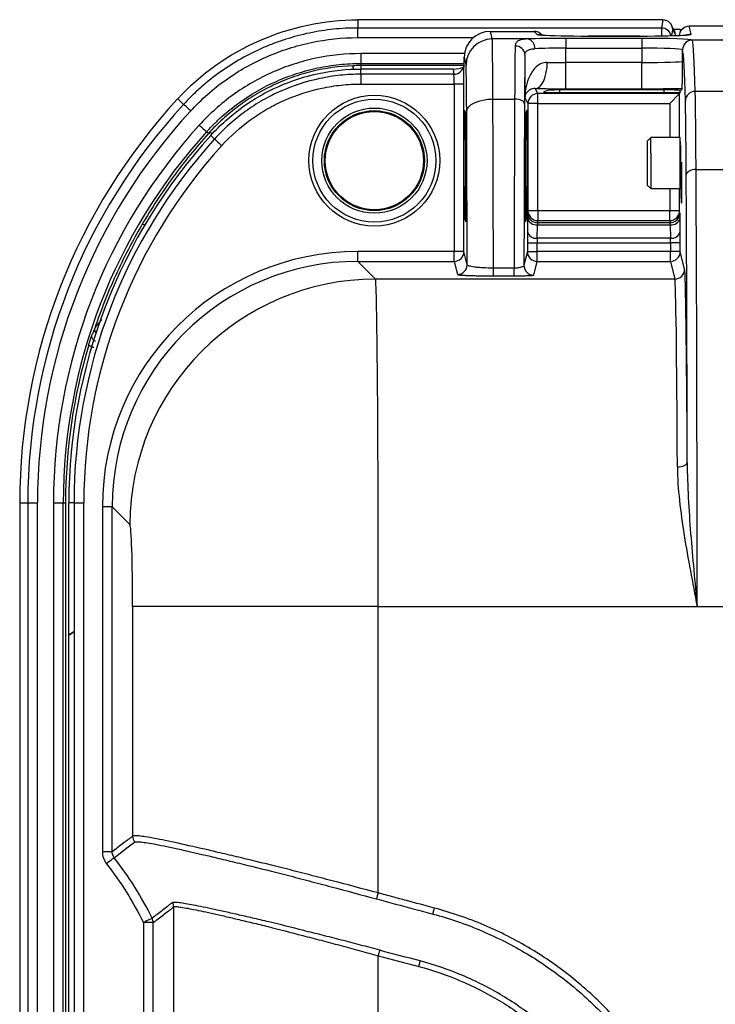
# Model space of a CAD drawing. Units: millimetres. Extents: x 0 to 3274, y 0 to 1260.
# Drawn here: x 89 to 143, y 516 to 592 of the extents above; entities that cross this region are included whole.
import ezdxf

# ---------------------------------------------------------------- set-up
doc = ezdxf.new("R2010")
doc.units = ezdxf.units.MM
doc.header["$LTSCALE"] = 4.5
doc.layers.add('TK1', color=7, linetype='Continuous', lineweight=25)

msp = doc.modelspace()

# ---------------------------------------------------------------- linework, layer by layer
at = {"layer": 'TK1'}
for p, q in [((114.834, 592.251), (114.834, 591.622)), ((138.463, 592.251), (114.834, 592.251)), ((138.358, 591.622), (114.834, 591.622)), ((138.47, 592.251), (138.358, 591.622)), ((138.358, 591.622), (138.358, 591.011)), ((139.355, 591.41), (139.146, 591.827)), ((140.646, 591.136), (140.492, 591.753)), ((144.048, 591.753), (140.492, 591.753)), ((114.832, 590.874), (123.777, 590.874)), ((125.242, 590.773), (125.096, 591.359)), ((125.096, 591.359), (128.502, 591.359)), ((128.502, 591.359), (128.731, 591.13)), ((136.709, 590.998), (132.666, 590.998)), ((132.666, 590.998), (136.709, 590.998)), ((132.666, 590.998), (132.666, 590.998)), ((136.709, 590.998), (136.709, 590.998)), ((139.147, 591.027), (139.228, 591.484)), ((139.228, 591.484), (139.435, 591.07)), ((139.775, 591.505), (139.307, 591.505)), ((127.974, 590.773), (125.242, 590.773)), ((136.822, 590.821), (130.954, 590.821)), ((130.954, 590.821), (130.954, 590.059)), ((136.822, 590.821), (136.822, 590.059)), ((143.782, 590.689), (140.756, 590.689)), ((115.06, 589.637), (115.06, 588.875)), ((123.087, 589.637), (115.06, 589.637)), ((123.063, 589.33), (123.21, 588.742)), ((127.779, 589.511), (127.779, 586.244)), ((130.954, 588.948), (130.954, 590.059)), ((130.954, 590.059), (136.822, 590.059)), ((136.822, 590.059), (136.822, 588.948)), ((139.997, 589.038), (139.997, 589.923)), ((115.06, 588.875), (115.06, 588.709)), ((115.06, 588.875), (123.062, 588.875)), ((123.06, 588.709), (115.06, 588.709)), ((115.06, 588.709), (115.06, 588.444)), ((123.057, 588.626), (123.039, 588.59)), ((130.954, 586.916), (130.954, 588.948)), ((136.822, 588.948), (130.954, 588.948)), ((136.822, 586.916), (136.822, 588.948)), ((115.06, 588.042), (115.06, 588.444)), ((122.204, 588.444), (115.06, 588.444)), ((115.06, 588.042), (115.06, 587.281)), ((122.271, 588.042), (115.06, 588.042)), ((122.204, 588.444), (122.271, 588.042)), ((115.06, 587.281), (122.284, 587.281)), ((122.284, 587.281), (122.284, 574.291)), ((123.045, 587.281), (122.284, 587.281)), ((123.045, 574.291), (123.045, 587.281)), ((128.775, 586.538), (128.581, 586.926)), ((139.763, 586.538), (128.775, 586.538)), ((128.775, 585.777), (128.775, 586.538)), ((129.488, 586.78), (129.21, 586.641)), ((130.48, 586.619), (130.48, 586.819)), ((130.48, 586.619), (138.544, 586.619)), ((130.954, 586.916), (136.822, 586.916)), ((136.708, 586.834), (132.661, 586.834)), ((138.544, 586.824), (138.544, 586.619)), ((139.763, 586.538), (139.001, 585.777)), ((139.814, 586.64), (139.763, 586.539)), ((139.763, 583.136), (139.763, 586.539)), ((139.814, 586.64), (139.814, 586.79)), ((139.961, 586.935), (139.883, 586.778)), ((143.567, 586.706), (140.973, 586.706)), ((100.864, 586.13), (101.327, 585.704)), ((125.293, 586.116), (126.979, 586.116)), ((127.779, 586.244), (128.013, 585.777)), ((128.013, 585.777), (128.013, 577.45)), ((128.775, 585.777), (128.013, 585.777)), ((128.775, 577.45), (128.775, 585.777)), ((128.775, 585.777), (139.001, 585.777)), ((139.001, 585.777), (139.001, 583.136)), ((123.082, 585.261), (123.16, 584.946)), ((127.851, 584.946), (127.93, 585.261)), ((103.251, 583.443), (103.103, 583.577)), ((103.721, 583.017), (103.423, 583.287)), ((123.061, 579.292), (123.061, 582.977)), ((123.061, 582.977), (123.188, 582.977)), ((127.823, 582.977), (127.95, 582.977)), ((127.95, 582.977), (127.95, 579.292)), ((137.528, 583.136), (137.274, 582.882)), ((137.274, 581.813), (137.274, 582.882)), ((139.814, 583.136), (137.528, 583.136)), ((137.528, 581.91), (137.528, 583.136)), ((139.814, 581.91), (139.814, 583.136)), ((139.839, 582.925), (139.814, 582.925)), ((139.844, 582.884), (139.814, 582.884)), ((139.845, 582.783), (139.814, 582.783)), ((139.814, 582.699), (139.845, 582.699)), ((139.848, 582.686), (139.814, 582.686)), ((139.849, 582.545), (139.814, 582.545)), ((139.814, 582.46), (139.849, 582.46)), ((137.274, 579.422), (137.274, 581.813)), ((137.528, 581.91), (137.528, 579.168)), ((139.852, 582.35), (139.814, 582.35)), ((139.853, 582.171), (139.814, 582.171)), ((139.814, 582.092), (139.852, 582.092)), ((139.853, 581.914), (139.814, 581.914)), ((139.814, 579.168), (139.814, 581.91)), ((139.854, 581.909), (139.814, 581.909)), ((139.855, 581.697), (139.814, 581.697)), ((139.814, 581.633), (139.854, 581.633)), ((139.855, 581.429), (139.814, 581.429)), ((139.855, 581.399), (139.814, 581.399)), ((139.855, 581.17), (139.814, 581.17)), ((139.814, 581.127), (139.855, 581.127)), ((139.855, 580.918), (139.814, 580.918)), ((139.855, 580.864), (139.814, 580.864)), ((139.855, 580.641), (139.814, 580.641)), ((139.814, 580.623), (139.854, 580.623)), ((139.853, 580.43), (139.814, 580.43)), ((139.854, 580.357), (139.814, 580.357)), ((139.814, 580.161), (139.853, 580.161)), ((141.038, 580.654), (143.501, 580.654)), ((137.274, 579.422), (137.528, 579.168)), ((139.851, 580.012), (139.814, 580.012)), ((139.851, 579.929), (139.814, 579.929)), ((139.814, 579.769), (139.85, 579.769)), ((139.847, 579.706), (139.814, 579.706)), ((139.847, 579.62), (139.814, 579.62)), ((139.814, 579.499), (139.846, 579.499)), ((139.843, 579.461), (139.814, 579.461)), ((123.201, 579.292), (123.061, 579.292)), ((127.95, 579.292), (127.811, 579.292)), ((137.528, 579.168), (139.814, 579.168)), ((139.001, 579.168), (139.001, 577.45)), ((139.763, 577.45), (139.763, 579.168)), ((139.814, 579.379), (139.842, 579.379)), ((128.013, 577.45), (127.985, 577.285)), ((128.775, 577.45), (128.013, 577.45)), ((128.775, 577.45), (128.775, 576.689)), ((139.001, 577.45), (128.775, 577.45)), ((139.001, 576.689), (139.001, 577.45)), ((139.763, 577.45), (139.001, 577.45)), ((139.79, 577.285), (139.763, 577.45)), ((123.183, 576.595), (123.08, 577.007)), ((123.08, 577.007), (123.195, 577.007)), ((123.185, 576.595), (123.183, 576.595)), ((127.817, 577.007), (127.931, 577.007)), ((127.828, 576.595), (127.827, 576.595)), ((127.931, 577.007), (127.828, 576.595)), ((127.978, 576.891), (127.969, 575.849)), ((128.731, 575.324), (128.74, 576.367)), ((128.74, 576.367), (139.036, 576.367)), ((128.747, 576.524), (128.775, 576.689)), ((139.028, 576.524), (128.747, 576.524)), ((128.775, 576.689), (139.001, 576.689)), ((139.001, 576.689), (139.028, 576.524)), ((139.036, 576.367), (139.044, 575.324)), ((139.806, 575.849), (139.798, 576.891)), ((127.966, 574.975), (127.966, 574.291)), ((127.966, 574.975), (128.728, 574.975)), ((128.728, 574.291), (128.728, 574.975)), ((128.728, 574.975), (139.048, 574.975)), ((139.044, 575.324), (128.731, 575.324)), ((139.048, 574.975), (139.048, 574.291)), ((139.809, 574.975), (139.048, 574.975)), ((139.809, 574.291), (139.809, 574.975)), ((114.827, 573.53), (114.827, 574.291)), ((122.284, 574.291), (114.827, 574.291)), ((123.045, 574.291), (122.284, 574.291)), ((122.284, 573.53), (122.284, 574.291)), ((123.3, 573.271), (123.045, 574.291)), ((127.966, 574.291), (127.7, 573.226)), ((127.966, 574.291), (128.728, 574.291)), ((128.728, 573.53), (128.728, 574.291)), ((139.048, 574.291), (128.728, 574.291)), ((139.048, 573.53), (139.048, 574.291)), ((139.809, 574.291), (139.048, 574.291)), ((140.152, 572.918), (139.809, 574.291)), ((116.2, 572.157), (114.827, 573.53)), ((114.827, 573.53), (122.284, 573.53)), ((122.284, 573.53), (122.538, 572.51)), ((128.462, 572.464), (128.728, 573.53)), ((128.728, 573.53), (139.048, 573.53)), ((139.048, 573.53), (139.391, 572.157)), ((125.334, 572.41), (125.334, 573.006)), ((126.937, 573.006), (125.334, 573.006)), ((126.937, 572.41), (126.937, 573.006)), ((139.391, 572.157), (116.2, 572.157)), ((125.334, 572.41), (126.937, 572.41)), ((88.622, 554.798), (89.251, 554.798)), ((88.622, 554.798), (88.622, 346.261)), ((89.251, 554.798), (89.999, 554.798)), ((89.251, 554.798), (89.251, 347.96)), ((89.999, 347.96), (89.999, 554.798)), ((91.236, 554.798), (91.236, 347.96)), ((91.236, 554.798), (91.998, 554.798)), ((91.998, 347.96), (91.998, 554.798)), ((91.998, 554.798), (92.176, 554.798)), ((92.176, 554.798), (92.176, 346.01)), ((92.831, 554.798), (92.43, 554.798)), ((92.43, 544.56), (92.43, 554.798)), ((92.831, 554.798), (92.831, 544.827)), ((92.831, 554.798), (93.592, 554.798)), ((93.592, 345.183), (93.592, 554.798)), ((95.027, 554.491), (95.027, 527.764)), ((95.789, 554.491), (95.027, 554.491)), ((95.789, 527.764), (95.789, 554.491)), ((95.789, 554.491), (97.161, 553.119)), ((116.414, 546.772), (97.375, 546.772)), ((97.375, 546.772), (97.375, 528.969)), ((116.414, 524.562), (116.414, 546.772)), ((116.414, 546.772), (141.122, 546.772)), ((141.122, 546.772), (147.241, 546.772)), ((92.831, 544.827), (92.43, 544.56)), ((92.43, 544.56), (92.432, 544.56)), ((92.432, 544.56), (92.836, 544.829)), ((92.432, 345.501), (92.432, 544.56)), ((92.836, 544.829), (92.836, 345.232)), ((95.789, 527.764), (95.027, 527.764)), ((100.548, 523.486), (100.548, 376.56)), ((98.204, 522.265), (98.204, 377.78)), ((98.966, 522.265), (98.204, 522.265)), ((98.966, 377.78), (98.966, 522.265)), ((116.414, 380.355), (116.414, 519.691))]:
    msp.add_line(p, q, dxfattribs=at)
at = {"layer": 'TK1', "flags": 128}
for points in [[(128.731, 591.13), (128.88, 591.116), (129.011, 591.078)], [(140.646, 591.136), (140.497, 591.122), (140.391, 591.092)], [(128.581, 586.926), (128.76, 586.971), (128.932, 587.09), (129.091, 587.279), (129.23, 587.532), (129.346, 587.839), (129.432, 588.188), (129.487, 588.565), (129.507, 588.958)], [(123.261, 585.15), (123.302, 585.337), (123.42, 585.518), (123.609, 585.684), (123.861, 585.83), (124.169, 585.95), (124.519, 586.04), (124.898, 586.096), (125.293, 586.116)], [(127.741, 585.753), (127.725, 585.824), (127.681, 585.891), (127.611, 585.954), (127.516, 586.009), (127.401, 586.054), (127.269, 586.087), (127.127, 586.108), (126.979, 586.116)], [(102.539, 584.089), (102.648, 583.99), (102.753, 583.895), (102.85, 583.807), (102.935, 583.73), (103.005, 583.666), (103.058, 583.618), (103.091, 583.588), (103.103, 583.577)], [(103.721, 583.017), (103.736, 583.003), (103.772, 582.971), (103.825, 582.922), (103.896, 582.858), (103.98, 582.782), (104.075, 582.696), (104.178, 582.603), (104.284, 582.506)], [(141.038, 580.654), (140.89, 580.645), (140.748, 580.622), (140.617, 580.585), (140.502, 580.535), (140.407, 580.474), (140.336, 580.405), (140.292, 580.33), (140.276, 580.252)], [(139.589, 557.603), (139.737, 557.61), (139.879, 557.629), (140.011, 557.659), (140.126, 557.699), (140.221, 557.749), (140.291, 557.805), (140.335, 557.865), (140.351, 557.928)], [(95.949, 527.295), (95.977, 527.316), (96.188, 527.48), (97.031, 528.135), (97.518, 528.513), (97.518, 528.513)], [(95.949, 527.295), (95.934, 527.283), (95.896, 527.254), (95.839, 527.209), (95.765, 527.151), (95.675, 527.081), (95.573, 527.001), (95.463, 526.916), (95.349, 526.827)], [(116.285, 524.098), (116.299, 524.148), (116.313, 524.202), (116.329, 524.258), (116.345, 524.316), (116.362, 524.376), (116.379, 524.437), (116.396, 524.499), (116.414, 524.562)], [(120.643, 522.931), (120.656, 522.981), (120.671, 523.035), (120.686, 523.09), (120.701, 523.148), (120.717, 523.208), (120.734, 523.269), (120.75, 523.33), (120.767, 523.393)], [(98.887, 522.601), (98.869, 522.592), (98.827, 522.571), (98.762, 522.539), (98.677, 522.498), (98.575, 522.447), (98.459, 522.391), (98.334, 522.329), (98.204, 522.265)], [(116.414, 519.691), (116.43, 519.748), (116.447, 519.804), (116.463, 519.86), (116.48, 519.915), (116.495, 519.968), (116.511, 520.02), (116.525, 520.07), (116.539, 520.117)], [(119.553, 518.862), (119.569, 518.92), (119.584, 518.977), (119.599, 519.033), (119.614, 519.089), (119.628, 519.143), (119.642, 519.195), (119.656, 519.245), (119.669, 519.293)]]:
    msp.add_lwpolyline(points, dxfattribs=at)
at = {"layer": 'TK1'}
for radius in [5.068, 4.764, 4.079, 3.875, 3.81]:
    msp.add_circle((116.108, 581.339), radius, dxfattribs=at)
for centre, radius, start, end in [((138.358, 590.859), 0.763, 12.68423, 89.98748), ((138.677, 591.072), 0.758, 359.85833, 26.53352), ((125.242, 588.741), 2.032, 90.00367, 179.96355), ((127.037, 589.484), 0.742, 2.10036, 91.57467), ((127.845, 590.076), 0.708, 354.74534, 79.53534), ((140.757, 589.926), 0.763, 90.09643, 179.91254), ((140.759, 589.922), 0.762, 90.00428, 179.96097), ((112.997, 588.365), 1.492, 2.10865, 12.85245), ((122.271, 588.804), 0.762, 270.00561, 342.69695), ((128.775, 585.776), 0.762, 90.00713, 179.98615), ((140.96, 585.957), 0.749, 89.02599, 178.64903), ((134.84, 554.798), 46.218, 137.31791, 180), ((134.84, 554.798), 45.589, 137.31791, 180), ((134.84, 554.798), 44.841, 137.31791, 180), ((134.84, 554.798), 43.604, 137.79818, 180), ((134.84, 554.798), 42.842, 137.79818, 180), ((134.84, 554.798), 42.411, 137.79818, 180), ((103.417, 583.138), 0.348, 64.50401, 118.63706), ((134.84, 554.798), 42.009, 137.79818, 180), ((134.84, 554.798), 41.248, 137.79818, 180), ((128.747, 577.286), 0.762, 180.06962, 270.00662), ((128.774, 577.451), 0.762, 180.06834, 270.0079), ((139.001, 577.451), 0.762, 269.99274, 359.93102), ((139.028, 577.286), 0.762, 269.99227, 359.93148), ((98.2, 576.046), 0.335, 69.08347, 109.8541), ((128.644, 577.043), 0.683, 192.83162, 278.08184), ((139.132, 577.043), 0.683, 261.91816, 347.16838), ((128.635, 576.001), 0.683, 192.83162, 278.08184), ((139.14, 576.001), 0.683, 261.91643, 347.17011), ((122.283, 574.292), 0.762, 270.00418, 359.96331), ((128.728, 574.292), 0.762, 180.03669, 269.99582), ((139.047, 574.292), 0.762, 270.00418, 359.96331), ((122.538, 573.272), 0.762, 270.00475, 359.96275), ((128.462, 573.226), 0.762, 180.03725, 269.99582), ((139.39, 572.919), 0.762, 270.00418, 359.96275), ((116.227, 553.092), 19.065, 90.0811, 179.91888), ((94.8, 568.23), 0.375, 161.88952, 223.40242), ((134.84, 554.798), 42.665, 163.28146, 180), ((98.138, 528.97), 0.762, 180.07953, 216.49399), ((99.786, 523.485), 0.762, 0.07726, 25.48123), ((98.203, 522.265), 0.762, 0.05514, 26.173)]:
    msp.add_arc(centre, radius, start, end, dxfattribs=at)
for centre, major_axis, ratio, start_param, end_param in [((138.365, 591.687), (0.761, 0.148), 0.714747, 1.295518, 1.304711), ((138.466, 591.484), (-0.11, 0.759), 0.992285, 4.569455, 6.133493), ((140.492, 590.99), (0.185, -0.74), 0.999353, 2.896856, 4.467348), ((125.095, 589.329), (2.03, 0.087), 0.999009, 1.527807, 3.086771), ((128.502, 590.598), (0.758, 0.082), 0.998406, 0.677158, 1.463165), ((132.666, 591.135), (3.937, 0), 0.034899, 3.176478, 3.579965), ((132.666, 591.135), (3.937, 0), 0.034899, 3.579965, 4.712389), ((136.709, 591.135), (3.937, 0), 0.034899, 4.712389, 5.859548), ((139.421, 585.495), (0, 5.588), 0.034921, 6.153698, 6.213372), ((136.709, 591.135), (3.937, 0), 0.034899, 5.859548, 6.291907), ((125.24, 581.888), (0, 8.89), 0.006732, 5.20794, 6.248279), ((127.042, 581.888), (0, 8.89), 0.007979, 0.354596, 1.075245), ((130.954, 590.683), (3.937, 0), 0.034921, 1.570796, 2.429395), ((136.822, 590.683), (3.937, 0), 0.034921, 0.039023, 1.570796), ((140.727, 489.15), (0, 101.6), 0.008661, 6.000088, 6.247096), ((123.057, 589.387), (0, 0.762), 0.008727, 3.159046, 4.636975), ((127.803, 581.888), (0, 8.128), 0.008727, 0.354596, 1.075245), ((130.954, 589.922), (3.175, 0), 0.043302, 1.570796, 2.429395), ((136.822, 589.922), (3.175, 0), 0.043302, 0.039023, 1.570796), ((139.965, 489.15), (0, 100.838), 0.008727, 6.000088, 6.247096), ((122.299, 588.634), (0.768, 0.025), 0.246108, 4.580361, 5.849933), ((123.032, 587.281), (0, 1.524), 0.008727, 4.712389, 5.745438), ((123.208, 581.888), (0, 6.858), 0.008727, 5.20794, 6.248279), ((130.954, 589.039), (3.175, 0), 0.028626, 4.239179, 4.712389), ((136.822, 589.039), (3.175, 0), 0.028626, 4.712389, 6.274459), ((122.27, 587.281), (0, 0.762), 0.017454, 4.712389, 6.230825), ((130.954, 587.007), (5.207, 0), 0.017455, 4.239179, 4.712389), ((130.48, 586.641), (1.27, 0), 0.017455, 3.106686, 4.712389), ((132.661, 586.778), (3.175, 0), 0.017476, 1.570732, 3.106643), ((136.708, 586.778), (3.175, 0), 0.017476, 6.274448, 7.853966), ((136.822, 587.007), (5.207, 0), 0.017455, 4.712389, 5.35949), ((138.544, 586.641), (1.27, 0), 0.017455, 4.712389, 6.274459), ((139.001, 586.539), (0.762, 0), 0.017455, 6.265732, 6.274459), ((140.94, 573.292), (0, 13.97), 0.008251, 5.26738, 6.000088), ((124.918, 561.96), (0, 50.8), 0.008378, 4.931581, 5.20794), ((127.363, 561.96), (0, 50.8), 0.008596, 1.075245, 1.351604), ((128.125, 561.96), (0, 50.038), 0.008727, 1.075245, 1.343696), ((140.178, 573.292), (0, 13.208), 0.008727, 5.26738, 6.000088), ((123.081, 582.977), (0, 2.286), 0.008727, 6.248279, 7.853982), ((123.159, 581.139), (0, 3.81), 0.008727, 5.100328, 6.248279), ((122.886, 561.96), (0, 48.768), 0.008727, 4.946472, 5.20794), ((127.852, 581.139), (0, 3.81), 0.008727, 0.034907, 1.182857), ((127.93, 582.977), (0, 2.286), 0.008727, 4.712389, 6.318092), ((122.78, 563.363), (0, 50.8), 0.008727, 5.030699, 5.100328), ((128.232, 563.363), (0, 50.8), 0.008727, 1.182857, 1.252487), ((139.841, 581.152), (0, 1.587), 0.008727, 4.712389, 5.770502), ((139.841, 581.152), (0, 1.587), 0.008727, 3.402118, 4.712389), ((139.805, 546.772), (0, 63.537), 0.008727, 4.888886, 5.26738), ((140.567, 546.772), (0, 64.299), 0.008623, 4.712389, 5.26738), ((123.081, 579.292), (0, 2.286), 0.008727, 1.570796, 3.106686), ((123.184, 578.626), (0, 2.032), 0.008727, 3.106686, 5.030699), ((127.828, 578.626), (0, 2.032), 0.008727, 1.252487, 3.176499), ((127.93, 579.292), (0, 2.286), 0.008727, 3.176499, 4.712389), ((127.986, 576.017), (0, 1.27), 0.008727, 0.05236, 0.811578), ((139.79, 576.017), (0, 1.27), 0.008727, 5.471607, 6.230825), ((128.748, 576.017), (0, 0.508), 0.021817, 0.05236, 0.811578), ((139.028, 576.017), (0, 0.508), 0.021817, 5.471607, 6.230825), ((127.977, 574.975), (0, 1.27), 0.008727, 0.811578, 1.570796), ((139.798, 574.975), (0, 1.27), 0.008727, 4.712389, 5.471607), ((128.739, 574.975), (0, 0.508), 0.021817, 0.811578, 1.570796), ((139.036, 574.975), (0, 0.508), 0.021817, 4.712389, 5.471607), ((114.851, 554.467), (14.026, -14.026), 0.998783, 2.356803, 3.926382), ((114.851, 554.467), (-13.488, 13.488), 0.998686, 5.498396, 7.067974), ((140.145, 546.772), (0, 26.162), 0.008727, 5.152915, 6.248279), ((116.192, 546.772), (0, 25.4), 0.00873, 4.712389, 6.248279), ((139.383, 546.772), (0, 25.4), 0.008989, 5.152915, 6.248279), ((97.153, 546.772), (0, 6.35), 0.034921, 4.712389, 6.248279), ((93.592, 544.826), (0.762, 0), 0.034921, 3.019382, 3.089233)]:
    msp.add_ellipse(centre, major_axis=major_axis, ratio=ratio, start_param=start_param, end_param=end_param, dxfattribs=at)
msp.add_ellipse((139.905, 579.626), major_axis=(0, 1.587), ratio=0.008727, dxfattribs=at)
for points in [[(100.864, 586.13), (104.431, 590.024), (109.593, 592.267), (114.834, 592.251)], [(140.759, 590.684), (140.758, 590.686), (140.757, 590.687), (140.756, 590.689)], [(123.063, 589.33), (123.063, 589.338), (123.063, 589.346), (123.063, 589.353)], [(139.994, 589.927), (139.996, 589.926), (139.996, 589.924), (139.997, 589.923)], [(115.06, 588.709), (114.857, 588.709), (114.655, 588.705), (114.452, 588.697)], [(123.039, 588.59), (123.037, 588.586), (123.006, 588.582), (122.999, 588.578)], [(94.444, 568.346), (94.372, 568.184), (94.301, 568.018), (94.23, 567.848)], [(95.949, 527.295), (95.845, 527.429), (95.788, 527.594), (95.789, 527.764)], [(95.349, 526.827), (96.455, 525.409), (97.411, 523.88), (98.204, 522.265)], [(98.887, 522.601), (98.072, 524.262), (97.088, 525.836), (95.949, 527.295)], [(119.669, 519.293), (118.626, 519.572), (117.574, 519.81), (116.539, 520.117)], [(116.414, 519.691), (117.452, 519.385), (118.508, 519.143), (119.553, 518.862)]]:
    msp.add_open_spline(points, degree=3, dxfattribs=at)
for points, knots in [([(114.834, 591.622), (114.756, 591.622), (114.675, 591.622), (114.516, 591.62), (114.278, 591.616), (114.04, 591.607), (113.567, 591.583), (113.252, 591.559), (112.313, 591.462), (111.692, 591.364), (110.462, 591.105), (109.852, 590.944), (108.945, 590.654), (108.643, 590.549), (108.05, 590.325), (107.757, 590.205), (106.313, 589.573), (105.218, 588.956), (103.669, 587.858), (103.168, 587.462), (102.451, 586.83), (102.218, 586.614), (101.877, 586.279), (101.765, 586.166), (101.543, 585.937), (101.433, 585.82), (101.327, 585.704)], [0, 0, 0, 0, 0.015625, 0.015625, 0.03125, 0.0625, 0.0625, 0.125, 0.125, 0.25, 0.25, 0.375, 0.375, 0.4375, 0.4375, 0.5, 0.5, 0.75, 0.75, 0.875, 0.875, 0.9375, 0.9375, 0.96875, 0.96875, 1, 1, 1, 1]), ([(114.832, 590.874), (114.832, 591.049), (114.833, 591.223), (114.833, 591.493), (114.834, 591.588), (114.834, 591.622)], [0, 0, 0, 0, 0.5, 0.5, 1, 1, 1, 1]), ([(101.876, 585.197), (102.289, 585.648), (102.724, 586.075), (103.639, 586.88), (104.12, 587.261), (105.606, 588.315), (106.656, 588.907), (108.319, 589.635), (108.891, 589.852), (110.051, 590.223), (110.637, 590.378), (112.408, 590.751), (113.609, 590.878), (114.832, 590.874)], [0, 0, 0, 0, 0.125, 0.125, 0.25, 0.25, 0.5, 0.5, 0.625, 0.625, 0.75, 0.75, 1, 1, 1, 1]), ([(129.19, 591.075), (129.126, 591.079), (128.976, 591.089), (128.951, 591.094), (128.937, 591.097)], [0, 0, 0, 0, 0.427779, 1, 1, 1, 1]), ([(139.775, 591.505), (139.842, 591.51), (139.931, 591.517), (140.009, 591.558), (140.027, 591.568)], [0, 0, 0, 0, 0.756035, 1, 1, 1, 1]), ([(140.392, 591.085), (140.404, 591.089), (140.438, 591.099), (140.443, 591.098), (140.398, 591.091), (140.284, 591.082), (140.219, 591.077)], [0, 0, 0, 0, 0.095398, 0.271654, 0.588641, 1, 1, 1, 1]), ([(127.974, 590.773), (127.815, 590.766), (127.675, 590.752), (127.436, 590.704), (127.337, 590.67), (127.178, 590.581), (127.118, 590.525), (127.039, 590.392), (127.019, 590.314), (127.017, 590.225)], [0, 0, 0, 0, 0.25, 0.25, 0.5, 0.5, 0.75, 0.75, 1, 1, 1, 1]), ([(115.06, 589.637), (113.877, 589.637), (112.711, 589.514), (110.987, 589.15), (110.414, 588.997), (109.293, 588.634), (108.747, 588.425), (107.146, 587.716), (106.129, 587.134), (104.211, 585.75), (103.334, 584.965), (102.539, 584.089)], [0, 0, 0, 0, 0.25, 0.25, 0.375, 0.375, 0.5, 0.5, 0.75, 0.75, 1, 1, 1, 1]), ([(127.779, 589.511), (127.78, 589.592), (127.796, 589.662), (127.86, 589.784), (127.909, 589.836), (128.038, 589.918), (128.119, 589.949), (128.311, 589.992), (128.424, 590.005), (128.551, 590.012)], [0, 0, 0, 0, 0.25, 0.25, 0.5, 0.5, 0.75, 0.75, 1, 1, 1, 1]), ([(103.103, 583.577), (103.292, 583.785), (103.487, 583.989), (103.886, 584.385), (104.498, 584.963), (105.154, 585.491), (106.525, 586.481), (107.494, 587.036), (109.02, 587.713), (109.541, 587.913), (110.609, 588.26), (111.155, 588.406), (112.256, 588.64), (112.814, 588.728), (113.934, 588.845), (114.496, 588.875), (115.06, 588.875)], [0, 0, 0, 0, 0.0625, 0.0625, 0.125, 0.25, 0.25, 0.5, 0.5, 0.625, 0.625, 0.75, 0.75, 0.875, 0.875, 1, 1, 1, 1]), ([(114.452, 588.697), (113.373, 588.655), (112.313, 588.506), (110.751, 588.122), (110.237, 587.967), (109.238, 587.612), (108.751, 587.41), (107.8, 586.96), (107.336, 586.712), (106.433, 586.17), (105.991, 585.873), (105.147, 585.244), (104.743, 584.91), (104.163, 584.381), (103.975, 584.2), (103.606, 583.829), (103.425, 583.637), (103.251, 583.443)], [0, 0, 0, 0, 0.25, 0.25, 0.375, 0.375, 0.5, 0.5, 0.625, 0.625, 0.75, 0.75, 0.875, 0.875, 0.9375, 0.9375, 1, 1, 1, 1]), ([(129.507, 588.958), (129.337, 588.96), (129.18, 588.922), (128.894, 588.796), (128.768, 588.708), (128.439, 588.413), (128.273, 588.167), (128.02, 587.651), (127.931, 587.378), (127.811, 586.816), (127.781, 586.53), (127.779, 586.244)], [0, 0, 0, 0, 0.125, 0.125, 0.25, 0.25, 0.5, 0.5, 0.75, 0.75, 1, 1, 1, 1]), ([(139.961, 586.935), (139.964, 586.941), (139.968, 587.019), (139.974, 587.27), (139.977, 587.442), (139.986, 588.034), (139.991, 588.54), (139.997, 589.038)], [0, 0, 0, 0, 0.25, 0.25, 0.5, 0.5, 1, 1, 1, 1]), ([(103.423, 583.287), (104.16, 584.099), (104.989, 584.838), (106.761, 586.119), (107.704, 586.66), (109.696, 587.537), (110.744, 587.874), (112.884, 588.327), (113.977, 588.444), (115.06, 588.444)], [0, 0, 0, 0, 0.25, 0.25, 0.5, 0.5, 0.75, 0.75, 1, 1, 1, 1]), ([(115.06, 588.042), (114.527, 588.042), (113.993, 588.013), (112.933, 587.9), (112.403, 587.815), (110.844, 587.483), (109.839, 587.161), (108.386, 586.522), (107.909, 586.282), (106.983, 585.75), (106.536, 585.461), (105.673, 584.837), (105.256, 584.501), (104.459, 583.789), (104.08, 583.414), (103.721, 583.017)], [0, 0, 0, 0, 0.125, 0.125, 0.25, 0.25, 0.5, 0.5, 0.625, 0.625, 0.75, 0.75, 0.875, 0.875, 1, 1, 1, 1]), ([(104.284, 582.506), (104.969, 583.261), (105.721, 583.931), (106.943, 584.817), (107.367, 585.093), (108.248, 585.6), (108.703, 585.829), (110.086, 586.44), (111.043, 586.747), (112.529, 587.064), (113.034, 587.145), (114.043, 587.253), (114.551, 587.281), (115.06, 587.281)], [0, 0, 0, 0, 0.25, 0.25, 0.375, 0.375, 0.5, 0.5, 0.75, 0.75, 0.875, 0.875, 1, 1, 1, 1]), ([(128.581, 586.926), (128.488, 586.929), (128.413, 586.917), (128.282, 586.884), (128.227, 586.861), (128.08, 586.786), (128.008, 586.725), (127.838, 586.531), (127.786, 586.387), (127.779, 586.244)], [0, 0, 0, 0, 0.125, 0.125, 0.25, 0.25, 0.5, 0.5, 1, 1, 1, 1]), ([(101.877, 585.198), (101.748, 585.316), (101.62, 585.434), (101.421, 585.616), (101.351, 585.68), (101.326, 585.703)], [0, 0, 0, 0, 0.5, 0.5, 1, 1, 1, 1]), ([(103.251, 583.443), (102.28, 582.363), (101.363, 581.233), (99.641, 578.874), (98.835, 577.644), (98.086, 576.361)], [0, 0, 0, 0, 0.5, 0.5, 1, 1, 1, 1]), ([(98.086, 576.361), (97.344, 575.088), (96.669, 573.784), (95.454, 571.112), (94.914, 569.745), (94.444, 568.346)], [0, 0, 0, 0, 0.5, 0.5, 1, 1, 1, 1]), ([(125.334, 573.006), (125.058, 573.006), (124.785, 573.013), (124.413, 573.033), (124.293, 573.042), (124.072, 573.061), (123.971, 573.072), (123.786, 573.097), (123.703, 573.111), (123.561, 573.139), (123.501, 573.154), (123.353, 573.202), (123.303, 573.236), (123.3, 573.271)], [0, 0, 0, 0, 0.25, 0.25, 0.375, 0.375, 0.5, 0.5, 0.625, 0.625, 0.75, 0.75, 1, 1, 1, 1]), ([(127.7, 573.226), (127.699, 573.198), (127.681, 573.17), (127.61, 573.119), (127.558, 573.095), (127.422, 573.053), (127.338, 573.036), (127.148, 573.012), (127.044, 573.006), (126.937, 573.006)], [0, 0, 0, 0, 0.25, 0.25, 0.5, 0.5, 0.75, 0.75, 1, 1, 1, 1]), ([(122.538, 572.51), (122.54, 572.503), (122.559, 572.497), (122.63, 572.484), (122.682, 572.478), (122.82, 572.466), (122.905, 572.46), (123.104, 572.449), (123.22, 572.444), (123.476, 572.435), (123.615, 572.431), (123.918, 572.423), (124.082, 572.42), (124.59, 572.412), (124.96, 572.41), (125.334, 572.41)], [0, 0, 0, 0, 0.125, 0.125, 0.25, 0.25, 0.375, 0.375, 0.5, 0.5, 0.625, 0.625, 0.75, 0.75, 1, 1, 1, 1]), ([(126.937, 572.41), (127.039, 572.41), (127.139, 572.41), (127.336, 572.412), (127.433, 572.413), (127.618, 572.415), (127.706, 572.417), (127.872, 572.421), (127.95, 572.423), (128.158, 572.431), (128.27, 572.437), (128.42, 572.45), (128.46, 572.457), (128.462, 572.464)], [0, 0, 0, 0, 0.125, 0.125, 0.25, 0.25, 0.375, 0.375, 0.5, 0.5, 0.75, 0.75, 1, 1, 1, 1]), ([(94.964, 569.028), (94.854, 568.893), (94.687, 568.687), (94.53, 568.475), (94.461, 568.377), (94.448, 568.354), (94.444, 568.346)], [0, 0, 0, 0, 0.462846, 0.702546, 0.896862, 1, 1, 1, 1]), ([(93.979, 567.071), (94.027, 567.231), (94.074, 567.381), (94.158, 567.636), (94.194, 567.744), (94.23, 567.848)], [0, 0, 0, 0, 0.5, 0.5, 1, 1, 1, 1]), ([(94.493, 567.345), (94.477, 567.348), (94.419, 567.356), (94.333, 567.416), (94.251, 567.516), (94.208, 567.642), (94.205, 567.757), (94.223, 567.824), (94.23, 567.848)], [0, 0, 0, 0, 0.074522, 0.268776, 0.465812, 0.669954, 0.882547, 1, 1, 1, 1]), ([(93.979, 567.071), (93.991, 567.061), (94.074, 566.984), (94.2, 566.897), (94.329, 566.876), (94.36, 566.871)], [0, 0, 0, 0, 0.107113, 0.779624, 1, 1, 1, 1]), ([(139.589, 557.603), (139.593, 556.747), (139.657, 555.873), (139.848, 554.091), (139.975, 553.193), (140.263, 551.383), (140.424, 550.471), (140.764, 548.631), (140.943, 547.7), (141.122, 546.772)], [0, 0, 0, 0, 0.25, 0.25, 0.5, 0.5, 0.75, 0.75, 1, 1, 1, 1]), ([(140.351, 557.928), (140.354, 557.025), (140.386, 556.113), (140.482, 554.27), (140.546, 553.343), (140.764, 550.547), (140.943, 548.659), (141.122, 546.772)], [0, 0, 0, 0, 0.25, 0.25, 0.5, 0.5, 1, 1, 1, 1]), ([(116.414, 524.562), (115.207, 524.884), (114.019, 525.2), (112.263, 525.659), (111.681, 525.81), (110.528, 526.109), (109.953, 526.257), (108.266, 526.685), (107.195, 526.949), (105.668, 527.316), (105.173, 527.433), (104.211, 527.66), (103.743, 527.769), (102.414, 528.077), (101.615, 528.261), (100.549, 528.494), (100.215, 528.565), (99.595, 528.693), (99.314, 528.749), (98.552, 528.89), (98.155, 528.95), (97.728, 529), (97.615, 529.007), (97.449, 529.002), (97.397, 528.99), (97.375, 528.969)], [0, 0, 0, 0, 0.125, 0.125, 0.1875, 0.1875, 0.25, 0.25, 0.375, 0.375, 0.4375, 0.4375, 0.5, 0.5, 0.625, 0.625, 0.6875, 0.6875, 0.75, 0.75, 0.875, 0.875, 0.9375, 0.9375, 1, 1, 1, 1]), ([(97.375, 528.969), (97.367, 528.96), (97.359, 528.955), (97.342, 528.943), (97.317, 528.924), (97.26, 528.88), (97.144, 528.792), (96.912, 528.617), (96.45, 528.265), (96.053, 527.964), (95.789, 527.764)], [0, 0, 0, 0, 0.015625, 0.015625, 0.03125, 0.0625, 0.125, 0.25, 0.5, 1, 1, 1, 1]), ([(97.518, 528.513), (97.518, 528.513), (97.518, 528.513), (97.518, 528.513), (97.52, 528.514), (97.522, 528.515), (97.525, 528.516)], [-0.00000006, -0.00000006, -0.00000006, -0.00000006, 0, 0, 0, 0.0001606327, 0.0001606327, 0.0001606327, 0.0001606327]), ([(97.525, 528.516), (97.551, 528.531), (97.607, 528.539), (97.774, 528.54), (97.887, 528.531), (98.306, 528.483), (98.698, 528.423), (99.447, 528.283), (99.724, 528.227), (100.335, 528.1), (100.663, 528.029), (101.713, 527.795), (102.499, 527.612), (103.807, 527.304), (104.267, 527.195), (105.214, 526.968), (105.702, 526.851), (107.204, 526.485), (108.258, 526.221), (109.92, 525.793), (110.486, 525.645), (111.622, 525.346), (112.194, 525.195), (113.925, 524.736), (115.095, 524.42), (116.285, 524.098)], [0, 0, 0, 0, 0.0625, 0.0625, 0.125, 0.125, 0.25, 0.25, 0.3125, 0.3125, 0.375, 0.375, 0.5, 0.5, 0.5625, 0.5625, 0.625, 0.625, 0.75, 0.75, 0.8125, 0.8125, 0.875, 0.875, 1, 1, 1, 1]), ([(95.027, 527.764), (95.027, 527.594), (95.055, 527.429), (95.165, 527.108), (95.245, 526.961), (95.349, 526.827)], [0, 0, 0, 0, 0.5, 0.5, 1, 1, 1, 1]), ([(120.767, 523.393), (120.042, 523.588), (119.316, 523.782), (118.227, 524.073), (117.864, 524.17), (117.139, 524.365), (116.776, 524.461), (116.414, 524.562)], [0, 0, 0, 0, 0.5, 0.5, 0.75, 0.75, 1, 1, 1, 1]), ([(100.474, 523.813), (100.39, 523.777), (100.328, 523.722), (100.197, 523.62), (100.001, 523.467), (99.542, 523.11), (99.149, 522.805), (98.887, 522.601)], [0, 0, 0, 0, 0.125, 0.125, 0.25, 0.5, 1, 1, 1, 1]), ([(100.48, 523.814), (100.48, 523.814), (100.48, 523.814), (100.48, 523.814), (100.478, 523.814), (100.476, 523.814), (100.474, 523.813)], [-0.00000006, -0.00000006, -0.00000006, -0.00000006, 0, 0, 0, 0.0001288004, 0.0001288004, 0.0001288004, 0.0001288004]), ([(116.539, 520.117), (116.038, 520.266), (115.534, 520.396), (114.534, 520.658), (114.036, 520.787), (113.047, 521.042), (112.553, 521.167), (111.578, 521.414), (111.099, 521.534), (109.694, 521.888), (108.794, 522.114), (107.5, 522.425), (107.077, 522.525), (106.27, 522.712), (105.882, 522.8), (105.14, 522.969), (104.785, 523.05), (104.109, 523.204), (103.785, 523.276), (102.878, 523.471), (102.36, 523.572), (101.715, 523.687), (101.521, 523.721), (101.179, 523.777), (101.033, 523.798), (100.79, 523.827), (100.693, 523.835), (100.585, 523.835), (100.555, 523.833), (100.52, 523.828), (100.51, 523.826), (100.493, 523.82), (100.486, 523.817), (100.48, 523.814)], [0, 0, 0, 0, 0.0625, 0.0625, 0.125, 0.125, 0.1875, 0.1875, 0.25, 0.25, 0.375, 0.375, 0.4375, 0.4375, 0.5, 0.5, 0.5625, 0.5625, 0.625, 0.625, 0.75, 0.75, 0.8125, 0.8125, 0.875, 0.875, 0.9375, 0.9375, 0.96875, 0.96875, 0.984375, 0.984375, 1, 1, 1, 1]), ([(116.285, 524.098), (116.775, 523.965), (117.266, 523.836), (117.757, 523.705), (118.719, 523.448), (119.681, 523.19), (120.643, 522.931)], [0, 0, 0, 0, 0.001524018, 0.001524018, 0.001524018, 0.004511886, 0.004511886, 0.004511886, 0.004511886]), ([(98.966, 522.265), (99.229, 522.466), (99.625, 522.766), (100.087, 523.116), (100.284, 523.266), (100.416, 523.366), (100.482, 523.413), (100.548, 523.486)], [0, 0, 0, 0, 0.5, 0.75, 0.875, 0.875, 1, 1, 1, 1]), ([(100.548, 523.486), (100.553, 523.491), (100.559, 523.493), (100.574, 523.499), (100.584, 523.501), (100.616, 523.506), (100.644, 523.508), (100.746, 523.508), (100.839, 523.501), (101.074, 523.472), (101.216, 523.45), (101.551, 523.392), (101.74, 523.357), (102.375, 523.237), (102.885, 523.134), (103.779, 522.933), (104.099, 522.859), (104.767, 522.702), (105.118, 522.618), (105.852, 522.444), (106.236, 522.353), (107.034, 522.161), (107.452, 522.059), (108.734, 521.739), (109.626, 521.508), (111.019, 521.144), (111.493, 521.021), (112.459, 520.768), (112.949, 520.639), (113.931, 520.378), (114.424, 520.246), (115.417, 519.977), (115.916, 519.844), (116.414, 519.691)], [0, 0, 0, 0, 0.015625, 0.015625, 0.03125, 0.03125, 0.0625, 0.0625, 0.125, 0.125, 0.1875, 0.1875, 0.25, 0.25, 0.375, 0.375, 0.4375, 0.4375, 0.5, 0.5, 0.5625, 0.5625, 0.625, 0.625, 0.75, 0.75, 0.8125, 0.8125, 0.875, 0.875, 0.9375, 0.9375, 1, 1, 1, 1]), ([(120.643, 522.931), (121.288, 522.758), (121.926, 522.563), (123.188, 522.129), (123.813, 521.889), (125.647, 521.11), (126.822, 520.511), (129.081, 519.157), (130.165, 518.401), (131.719, 517.148), (132.225, 516.71), (133.197, 515.807), (133.666, 515.341), (135.019, 513.898), (135.851, 512.878), (136.996, 511.26), (137.359, 510.706), (138.051, 509.567), (138.378, 508.984), (138.989, 507.8), (139.273, 507.199), (139.799, 505.975), (140.042, 505.352), (140.702, 503.463), (141.053, 502.178), (141.312, 500.868)], [0, 0, 0, 0, 0.0625, 0.0625, 0.125, 0.125, 0.25, 0.25, 0.375, 0.375, 0.4375, 0.4375, 0.5, 0.5, 0.625, 0.625, 0.6875, 0.6875, 0.75, 0.75, 0.8125, 0.8125, 0.875, 0.875, 1, 1, 1, 1]), ([(141.775, 500.961), (141.234, 503.627), (140.356, 506.165), (138.815, 509.17), (138.484, 509.765), (137.781, 510.926), (137.412, 511.491), (136.249, 513.142), (135.403, 514.183), (134.027, 515.654), (133.551, 516.13), (132.562, 517.05), (132.047, 517.497), (130.465, 518.776), (129.362, 519.546), (127.061, 520.927), (125.864, 521.538), (123.996, 522.331), (123.36, 522.576), (122.074, 523.018), (121.424, 523.216), (120.767, 523.393)], [0, 0, 0, 0, 0.25, 0.25, 0.3125, 0.3125, 0.375, 0.375, 0.5, 0.5, 0.5625, 0.5625, 0.625, 0.625, 0.75, 0.75, 0.875, 0.875, 0.9375, 0.9375, 1, 1, 1, 1]), ([(137.619, 500.134), (137.507, 500.703), (137.373, 501.267), (137.068, 502.385), (136.895, 502.94), (136.324, 504.573), (135.871, 505.625), (134.825, 507.659), (134.232, 508.641), (133.234, 510.059), (132.883, 510.522), (132.155, 511.415), (131.778, 511.848), (130.604, 513.102), (129.767, 513.881), (128.428, 514.965), (127.968, 515.312), (127.02, 515.976), (126.533, 516.292), (125.048, 517.185), (124.019, 517.709), (121.884, 518.616), (120.789, 518.993), (119.669, 519.293)], [0, 0, 0, 0, 0.0625, 0.0625, 0.125, 0.125, 0.25, 0.25, 0.375, 0.375, 0.4375, 0.4375, 0.5, 0.5, 0.625, 0.625, 0.6875, 0.6875, 0.75, 0.75, 0.875, 0.875, 1, 1, 1, 1]), ([(119.553, 518.862), (121.759, 518.272), (123.832, 517.393), (126.26, 515.938), (126.739, 515.629), (127.673, 514.976), (128.127, 514.635), (129.445, 513.571), (130.27, 512.804), (131.426, 511.571), (131.798, 511.146), (132.514, 510.267), (132.86, 509.812), (133.843, 508.416), (134.427, 507.45), (135.456, 505.448), (135.901, 504.412), (136.462, 502.805), (136.632, 502.259), (136.931, 501.158), (137.059, 500.603), (137.173, 500.043)], [0, 0, 0, 0, 0.25, 0.25, 0.3125, 0.3125, 0.375, 0.375, 0.5, 0.5, 0.5625, 0.5625, 0.625, 0.625, 0.75, 0.75, 0.875, 0.875, 0.9375, 0.9375, 1, 1, 1, 1])]:
    msp.add_open_spline(points, degree=3, knots=knots, dxfattribs=at)

doc.saveas('drawing.dxf')
